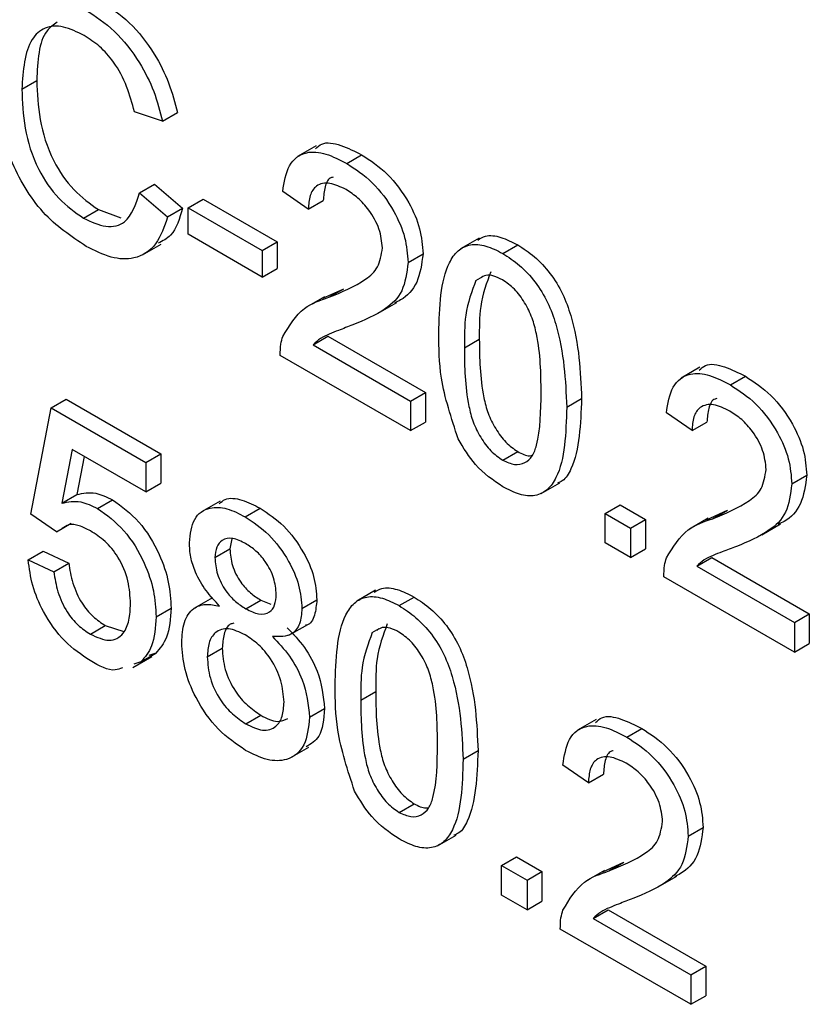
# Model space of a CAD drawing. Units: millimetres. Extents: x -137 to 664, y -32 to 370.
# Drawn here: x 308 to 310, y 123 to 126 of the extents above; entities that cross this region are included whole.
import ezdxf

# ---------------------------------------------------------------- set-up
doc = ezdxf.new("R2010")
doc.units = ezdxf.units.MM

msp = doc.modelspace()

# ---------------------------------------------------------------- linework, layer by layer
at = {"color": 7, "linetype": 'Continuous', "lineweight": 25}
for p, q in [((308.1635, 125.789276), (308.205926, 125.813768)), ((308.56238, 125.698892), (308.482604, 125.725187)), ((308.56238, 125.698892), (308.604807, 125.723384)), ((308.998075, 125.628867), (308.945042, 125.598252)), ((309.084552, 125.578946), (309.126978, 125.603439)), ((308.497109, 125.495405), (308.539535, 125.519897)), ((308.539535, 125.519897), (308.619312, 125.452383)), ((308.497109, 125.495405), (308.576885, 125.427891)), ((308.975766, 125.449127), (308.903242, 125.499369)), ((308.576885, 125.427891), (308.619312, 125.452383)), ((308.634904, 125.453282), (308.677331, 125.477775)), ((308.634904, 125.453282), (308.845223, 125.331868)), ((308.634904, 125.377909), (308.634904, 125.453282)), ((308.677331, 125.477775), (308.887649, 125.35636)), ((308.975766, 125.449127), (309.018192, 125.473619)), ((308.338463, 125.423419), (308.38089, 125.447912)), ((308.38089, 125.447912), (308.444531, 125.425038)), ((308.845223, 125.256495), (308.634904, 125.377909)), ((308.505832, 125.319395), (308.558865, 125.35001)), ((308.845223, 125.331868), (308.887649, 125.35636)), ((308.887649, 125.35636), (308.887649, 125.280987)), ((309.460041, 125.367147), (309.407008, 125.336532)), ((309.526947, 125.323557), (309.569373, 125.348049)), ((308.845223, 125.331868), (308.845223, 125.256495)), ((309.258609, 125.298146), (309.301035, 125.322638)), ((308.845223, 125.256495), (308.887649, 125.280987)), ((309.45091, 125.247326), (309.47052, 125.258647)), ((309.021579, 125.200523), (308.968546, 125.169908)), ((309.016859, 125.196374), (309.076438, 125.22369)), ((309.034012, 125.199198), (309.076438, 125.22369)), ((309.173353, 125.154029), (309.226386, 125.184644)), ((308.989137, 125.064543), (309.031564, 125.089035)), ((309.031564, 125.089035), (309.308287, 124.929286)), ((308.989137, 125.064543), (309.265861, 124.904794)), ((309.418161, 125.055554), (309.460587, 125.080046)), ((309.265861, 124.821046), (308.89599, 125.034568)), ((310.085932, 125.000861), (310.032899, 124.970246)), ((310.172408, 124.95094), (310.214835, 124.975432)), ((309.265861, 124.904794), (309.308287, 124.929286)), ((309.308287, 124.929286), (309.308287, 124.845538)), ((308.246902, 124.885855), (308.289328, 124.910347)), ((308.289328, 124.910347), (308.557666, 124.755439)), ((309.265861, 124.904794), (309.265861, 124.821046)), ((309.708256, 124.887824), (309.750682, 124.912316)), ((308.188883, 124.584357), (308.246902, 124.885855)), ((308.246902, 124.885855), (308.51524, 124.730947)), ((310.063622, 124.821121), (309.991099, 124.871363)), ((309.265861, 124.821046), (309.308287, 124.845538)), ((310.063622, 124.821121), (310.106049, 124.845613)), ((308.306167, 124.767894), (308.277385, 124.615313)), ((308.51524, 124.647199), (308.306167, 124.767894)), ((308.51524, 124.730947), (308.557666, 124.755439)), ((308.557666, 124.755439), (308.557666, 124.671691)), ((309.526947, 124.737323), (309.569373, 124.761815)), ((308.340261, 124.748212), (308.319811, 124.639805)), ((308.51524, 124.730947), (308.51524, 124.647199)), ((308.51524, 124.647199), (308.557666, 124.671691)), ((309.635903, 124.642421), (309.688936, 124.673037)), ((310.346465, 124.67014), (310.388892, 124.694632)), ((308.277385, 124.615313), (308.319811, 124.639805)), ((308.378238, 124.600667), (308.420664, 124.625159)), ((308.725829, 124.62121), (308.672796, 124.590595)), ((308.797176, 124.576563), (308.839602, 124.601055)), ((309.817042, 124.586604), (309.859468, 124.611096)), ((309.817042, 124.502856), (309.817042, 124.586604)), ((309.817042, 124.586604), (309.889565, 124.544737)), ((309.859468, 124.611096), (309.931992, 124.569229)), ((310.104716, 124.568368), (310.164295, 124.595684)), ((310.121868, 124.571191), (310.164295, 124.595684)), ((308.261407, 124.534116), (308.188883, 124.584357)), ((308.261407, 124.534116), (308.303833, 124.558608)), ((309.889565, 124.544737), (309.931992, 124.569229)), ((309.931992, 124.569229), (309.931992, 124.485481)), ((310.109436, 124.572517), (310.056403, 124.541902)), ((309.889565, 124.544737), (309.889565, 124.460989)), ((310.26121, 124.526023), (310.314243, 124.556638)), ((308.758537, 124.514559), (308.75348, 124.485632)), ((309.889565, 124.460989), (309.817042, 124.502856)), ((308.181631, 124.454548), (308.224057, 124.47904)), ((308.224057, 124.47904), (308.296581, 124.445548)), ((308.711054, 124.46114), (308.75348, 124.485632)), ((309.889565, 124.460989), (309.931992, 124.485481)), ((308.181631, 124.454548), (308.254154, 124.421055)), ((310.076994, 124.436537), (310.11942, 124.461029)), ((310.11942, 124.461029), (310.396144, 124.30128)), ((308.254154, 124.421055), (308.296581, 124.445548)), ((310.076994, 124.436537), (310.353718, 124.276787)), ((310.353718, 124.19304), (309.983846, 124.406562)), ((309.16632, 124.368427), (309.113287, 124.337812)), ((308.704376, 124.347383), (308.651343, 124.316768)), ((308.798763, 124.316029), (308.841189, 124.340521)), ((308.841189, 124.340521), (308.869674, 124.329026)), ((308.957635, 124.317091), (309.000061, 124.341583)), ((309.233225, 124.324837), (309.275652, 124.34933)), ((308.544249, 124.293367), (308.586676, 124.317859)), ((310.353718, 124.276787), (310.396144, 124.30128)), ((310.396144, 124.30128), (310.396144, 124.217532)), ((308.357841, 124.243952), (308.400267, 124.268444)), ((308.400267, 124.268444), (308.452851, 124.251461)), ((308.920991, 124.240688), (308.974024, 124.271303)), ((309.157189, 124.248607), (309.176799, 124.259927)), ((310.353718, 124.276787), (310.353718, 124.19304)), ((308.689297, 124.179536), (308.731723, 124.204028)), ((310.353718, 124.19304), (310.396144, 124.217532)), ((308.478743, 124.149562), (308.531776, 124.180177)), ((308.500962, 124.165255), (308.543388, 124.189747)), ((308.543388, 124.189747), (308.523416, 124.183446)), ((308.500962, 124.165255), (308.48099, 124.158953)), ((309.12444, 124.056834), (309.166866, 124.081326)), ((308.979392, 124.008273), (309.021818, 124.032765)), ((308.798649, 123.989478), (308.841076, 124.013971)), ((309.79221, 124.002141), (309.739177, 123.971526)), ((309.878687, 123.95222), (309.921113, 123.976713)), ((308.9245, 123.892957), (308.977533, 123.923572)), ((309.414535, 123.889104), (309.456961, 123.913596)), ((309.769901, 123.822401), (309.697377, 123.872643)), ((309.769901, 123.822401), (309.812328, 123.846893)), ((309.233225, 123.738603), (309.275652, 123.763095)), ((310.052744, 123.67142), (310.09517, 123.695912)), ((309.342182, 123.643702), (309.395215, 123.674317)), ((309.52332, 123.587884), (309.565747, 123.612376)), ((309.565747, 123.612376), (309.638271, 123.570509)), ((309.52332, 123.587884), (309.595844, 123.546017)), ((309.52332, 123.504136), (309.52332, 123.587884)), ((309.810995, 123.569648), (309.870573, 123.596964)), ((309.828147, 123.572472), (309.870573, 123.596964)), ((309.595844, 123.546017), (309.638271, 123.570509)), ((309.638271, 123.570509), (309.638271, 123.486761)), ((309.815715, 123.573797), (309.762682, 123.543182)), ((309.967489, 123.527303), (310.020522, 123.557918)), ((309.595844, 123.546017), (309.595844, 123.462269)), ((309.595844, 123.462269), (309.52332, 123.504136)), ((309.595844, 123.462269), (309.638271, 123.486761)), ((309.783273, 123.437817), (309.825699, 123.462309)), ((309.825699, 123.462309), (310.102423, 123.30256)), ((309.783273, 123.437817), (310.059996, 123.278068)), ((310.059996, 123.19432), (309.690125, 123.407842)), ((310.059996, 123.278068), (310.102423, 123.30256)), ((310.102423, 123.30256), (310.102423, 123.218812)), ((310.059996, 123.278068), (310.059996, 123.19432)), ((310.059996, 123.19432), (310.102423, 123.218812))]:
    msp.add_line(p, q, dxfattribs=at)
for points, knots in [([(308.083723, 125.834937), (308.086772, 125.880301), (308.092853, 125.970801), (308.155882, 126.049914), (308.248438, 126.059738), (308.312367, 126.029672), (308.344356, 126.014627)], [0, 0, 0, 0, 0.28049248, 0.55956971, 0.77961533, 1, 1, 1, 1]), ([(308.386782, 126.039119), (308.414499, 126.020766), (308.469863, 125.984107), (308.537778, 125.897572), (308.583199, 125.806986), (308.5976, 125.751266), (308.604807, 125.723384)], [0, 0, 0, 0, 0.28008064, 0.55944867, 0.77954883, 1, 1, 1, 1]), ([(308.344356, 126.014627), (308.372073, 125.996274), (308.427436, 125.959615), (308.495352, 125.873079), (308.540773, 125.782494), (308.555174, 125.726774), (308.56238, 125.698892)], [0, 0, 0, 0, 0.28008064, 0.55944867, 0.77954883, 1, 1, 1, 1]), ([(308.340503, 125.941478), (308.320508, 125.951438), (308.280576, 125.971329), (308.227185, 125.967072), (308.172283, 125.918461), (308.167121, 125.842541), (308.1635, 125.789276)], [0, 0, 0, 0, 0.18722344, 0.37390579, 0.56073633, 1, 1, 1, 1]), ([(308.263949, 125.979563), (308.253525, 125.972147), (308.211583, 125.94231), (308.208353, 125.868919), (308.205926, 125.813768)], [0, 0, 0, 0, 0.24854823, 1, 1, 1, 1]), ([(308.482604, 125.725187), (308.476363, 125.749118), (308.46391, 125.796863), (308.428824, 125.863594), (308.384461, 125.913077), (308.355165, 125.932005), (308.340503, 125.941478)], [0, 0, 0, 0, 0.2805533, 0.55973893, 0.77965382, 1, 1, 1, 1]), ([(308.345942, 125.343729), (308.30355, 125.371793), (308.219042, 125.427739), (308.129701, 125.578563), (308.090685, 125.717452), (308.086045, 125.79576), (308.083723, 125.834937)], [0, 0, 0, 0, 0.279955064, 0.558087594, 0.778911574, 1, 1, 1, 1]), ([(308.1635, 125.789276), (308.165081, 125.753282), (308.168234, 125.681521), (308.201198, 125.568628), (308.266824, 125.474393), (308.314568, 125.440422), (308.338463, 125.423419)], [0, 0, 0, 0, 0.28124501, 0.56071564, 0.78013802, 1, 1, 1, 1]), ([(308.205926, 125.813768), (308.207507, 125.777774), (308.21066, 125.706013), (308.243624, 125.593121), (308.309251, 125.498886), (308.356994, 125.464914), (308.38089, 125.447912)], [0, 0, 0, 0, 0.28124501, 0.56071564, 0.78013802, 1, 1, 1, 1]), ([(308.996189, 125.620416), (309.001705, 125.625593), (309.019304, 125.642107), (309.068328, 125.63271), (309.107409, 125.613205), (309.126978, 125.603439)], [0, 0, 0, 0, 0.18565348, 0.59224665, 1, 1, 1, 1]), ([(308.903242, 125.499369), (308.907426, 125.525943), (308.915771, 125.578942), (308.964372, 125.614954), (309.025085, 125.609517), (309.064711, 125.589146), (309.084552, 125.578946)], [0, 0, 0, 0, 0.28023524, 0.55889297, 0.77913227, 1, 1, 1, 1]), ([(309.126978, 125.603439), (309.15166, 125.587214), (309.200907, 125.55484), (309.259841, 125.475577), (309.295796, 125.392688), (309.299288, 125.345993), (309.301035, 125.322638)], [0, 0, 0, 0, 0.280482266, 0.559643647, 0.779748642, 1, 1, 1, 1]), ([(309.084552, 125.578946), (309.109233, 125.562721), (309.158481, 125.530348), (309.217415, 125.451084), (309.25337, 125.368196), (309.256862, 125.321501), (309.258609, 125.298146)], [0, 0, 0, 0, 0.280482266, 0.559643647, 0.779748642, 1, 1, 1, 1]), ([(309.045998, 125.539818), (309.044386, 125.539557), (309.032495, 125.537638), (309.021504, 125.513228), (309.019298, 125.486837), (309.018192, 125.473619)], [0, 0, 0, 0, 0.07258812, 0.5355155, 1, 1, 1, 1]), ([(309.082965, 125.504489), (309.067318, 125.512177), (309.036097, 125.527515), (308.998534, 125.519848), (308.978445, 125.49006), (308.97666, 125.462787), (308.975766, 125.449127)], [0, 0, 0, 0, 0.28041014, 0.55948904, 0.77937472, 1, 1, 1, 1]), ([(308.338463, 125.423419), (308.360207, 125.4133), (308.403654, 125.393079), (308.469801, 125.410311), (308.486758, 125.463149), (308.497109, 125.495405)], [0, 0, 0, 0, 0.280711231, 0.560904581, 1, 1, 1, 1]), ([(309.186085, 125.339228), (309.184173, 125.357035), (309.180347, 125.392677), (309.150971, 125.444559), (309.117034, 125.482479), (309.094331, 125.497147), (309.082965, 125.504489)], [0, 0, 0, 0, 0.27907993, 0.55861185, 0.77904313, 1, 1, 1, 1]), ([(308.619312, 125.452383), (308.61088, 125.422816), (308.597687, 125.376554), (308.562749, 125.35898), (308.550141, 125.352637)], [0, 0, 0, 0, 0.63912723, 1, 1, 1, 1]), ([(308.576885, 125.427891), (308.567512, 125.39986), (308.548799, 125.343893), (308.489072, 125.305411), (308.417409, 125.307878), (308.369778, 125.331772), (308.345942, 125.343729)], [0, 0, 0, 0, 0.280256253, 0.559546197, 0.779589433, 1, 1, 1, 1]), ([(309.456051, 125.361692), (309.462992, 125.365991), (309.481071, 125.377189), (309.521586, 125.372045), (309.553433, 125.356053), (309.569373, 125.348049)], [0, 0, 0, 0, 0.23736566, 0.61830462, 1, 1, 1, 1]), ([(309.345637, 125.097159), (309.347794, 125.171285), (309.350492, 125.264029), (309.3985, 125.333426), (309.433862, 125.351602), (309.4789, 125.348012), (309.510921, 125.331714), (309.526947, 125.323557)], [0, 0, 0, 0, 0.4991489, 0.62452241, 0.74959693, 0.87467429, 1, 1, 1, 1]), ([(309.569373, 125.348049), (309.585394, 125.337609), (309.617422, 125.316737), (309.662382, 125.268587), (309.698569, 125.209822), (309.743231, 125.084752), (309.747373, 124.988907), (309.750682, 124.912316)], [0, 0, 0, 0, 0.12537335, 0.25064374, 0.37569752, 0.50111317, 1, 1, 1, 1]), ([(309.034012, 125.199198), (309.070169, 125.214036), (309.120502, 125.234692), (309.176098, 125.280287), (309.182763, 125.319625), (309.186085, 125.339228)], [0, 0, 0, 0, 0.56131265, 0.78138587, 1, 1, 1, 1]), ([(309.301035, 125.322638), (309.297088, 125.293903), (309.289175, 125.236295), (309.251651, 125.198016), (309.225901, 125.186012), (309.220126, 125.18332)], [0, 0, 0, 0, 0.43565986, 0.87343084, 1, 1, 1, 1]), ([(309.526947, 125.323557), (309.542967, 125.313117), (309.574996, 125.292245), (309.619955, 125.244095), (309.656142, 125.185329), (309.700805, 125.06026), (309.704946, 124.964415), (309.708256, 124.887824)], [0, 0, 0, 0, 0.12537335, 0.25064374, 0.37569752, 0.50111317, 1, 1, 1, 1]), ([(309.258609, 125.298146), (309.254781, 125.26916), (309.247108, 125.211049), (309.186309, 125.155733), (309.133788, 125.134031), (309.101663, 125.120756)], [0, 0, 0, 0, 0.27874148, 0.55883368, 1, 1, 1, 1]), ([(309.493336, 125.271819), (309.481545, 125.240526), (309.460414, 125.184451), (309.460534, 125.112045), (309.460587, 125.080046)], [0, 0, 0, 0, 0.55805879, 1, 1, 1, 1]), ([(309.526153, 125.248642), (309.517972, 125.252704), (309.501615, 125.260824), (309.478912, 125.263598), (309.468273, 125.256671), (309.463292, 125.253428)], [0, 0, 0, 0, 0.34735854, 0.69444708, 1, 1, 1, 1]), ([(309.45091, 125.247326), (309.439118, 125.216033), (309.417988, 125.159959), (309.418108, 125.087553), (309.418161, 125.055554)], [0, 0, 0, 0, 0.55805879, 1, 1, 1, 1]), ([(309.635732, 124.929953), (309.63522, 124.983806), (309.63458, 125.051132), (309.611816, 125.140429), (309.590196, 125.184545), (309.560881, 125.224814), (309.537729, 125.240699), (309.526153, 125.248642)], [0, 0, 0, 0, 0.500351901, 0.625529182, 0.750516242, 0.875255257, 1, 1, 1, 1]), ([(308.903582, 125.088285), (308.921724, 125.118397), (308.954216, 125.172327), (309.009566, 125.190966), (309.034012, 125.199198)], [0, 0, 0, 0, 0.55835928, 1, 1, 1, 1]), ([(309.101663, 125.120756), (309.088171, 125.115685), (309.06595, 125.107332), (309.035276, 125.095233), (309.009752, 125.083896), (308.996008, 125.070993), (308.989137, 125.064543)], [0, 0, 0, 0, 0.3400378, 0.56006281, 0.78008951, 1, 1, 1, 1]), ([(309.400597, 124.797832), (309.381308, 124.856441), (309.346738, 124.96148), (309.345975, 125.055569), (309.345637, 125.097159)], [0, 0, 0, 0, 0.557973336, 1, 1, 1, 1]), ([(308.89599, 125.034568), (308.896193, 125.045522), (308.896556, 125.065085), (308.901435, 125.081196), (308.903582, 125.088285)], [0, 0, 0, 0, 0.55995634, 1, 1, 1, 1]), ([(309.460587, 125.080046), (309.461173, 125.026386), (309.461905, 124.959298), (309.483887, 124.870222), (309.505925, 124.826395), (309.534729, 124.785905), (309.557827, 124.769843), (309.569373, 124.761815)], [0, 0, 0, 0, 0.50036289, 0.62556765, 0.75053834, 0.87530362, 1, 1, 1, 1]), ([(309.418161, 125.055554), (309.418747, 125.001893), (309.419479, 124.934805), (309.441461, 124.84573), (309.463498, 124.801903), (309.492302, 124.761413), (309.515401, 124.745351), (309.526947, 124.737323)], [0, 0, 0, 0, 0.50036289, 0.62556765, 0.75053834, 0.87530362, 1, 1, 1, 1]), ([(310.084045, 124.992409), (310.089562, 124.997586), (310.107161, 125.014101), (310.156184, 125.004704), (310.195266, 124.985199), (310.214835, 124.975432)], [0, 0, 0, 0, 0.18565348, 0.59224665, 1, 1, 1, 1]), ([(309.991099, 124.871363), (309.995283, 124.897937), (310.003628, 124.950935), (310.052229, 124.986948), (310.112942, 124.981511), (310.152567, 124.96114), (310.172408, 124.95094)], [0, 0, 0, 0, 0.28023524, 0.55889297, 0.77913227, 1, 1, 1, 1]), ([(310.172408, 124.95094), (310.19709, 124.934715), (310.246338, 124.902342), (310.305271, 124.823078), (310.341226, 124.740189), (310.344719, 124.693495), (310.346465, 124.67014)], [0, 0, 0, 0, 0.280482266, 0.559643647, 0.779748642, 1, 1, 1, 1]), ([(310.214835, 124.975432), (310.239516, 124.959207), (310.288764, 124.926834), (310.347698, 124.84757), (310.383653, 124.764682), (310.387145, 124.717987), (310.388892, 124.694632)], [0, 0, 0, 0, 0.280482266, 0.559643647, 0.779748642, 1, 1, 1, 1]), ([(309.526947, 124.737323), (309.538466, 124.732103), (309.561516, 124.721658), (309.590458, 124.728544), (309.612298, 124.747228), (309.63448, 124.810645), (309.635175, 124.876932), (309.635732, 124.929953)], [0, 0, 0, 0, 0.12465631, 0.24942033, 0.37438739, 0.4995905, 1, 1, 1, 1]), ([(309.750682, 124.912316), (309.747673, 124.839721), (309.743909, 124.748896), (309.703845, 124.681352), (309.687014, 124.674321), (309.682324, 124.672362)], [0, 0, 0, 0, 0.74175557, 0.92803394, 1, 1, 1, 1]), ([(310.170822, 124.876483), (310.155174, 124.88417), (310.123954, 124.899509), (310.08639, 124.891842), (310.066302, 124.862054), (310.064517, 124.83478), (310.063622, 124.821121)], [0, 0, 0, 0, 0.28041014, 0.55948904, 0.77937472, 1, 1, 1, 1]), ([(310.133854, 124.911811), (310.132243, 124.911551), (310.120352, 124.909632), (310.109361, 124.885222), (310.107154, 124.858831), (310.106049, 124.845613)], [0, 0, 0, 0, 0.07258812, 0.5355155, 1, 1, 1, 1]), ([(309.708256, 124.887824), (309.70603, 124.813827), (309.703246, 124.721247), (309.655377, 124.651805), (309.620038, 124.633621), (309.574959, 124.637426), (309.542961, 124.65377), (309.526947, 124.66195)], [0, 0, 0, 0, 0.499114697, 0.624458244, 0.749553783, 0.874658202, 1, 1, 1, 1]), ([(310.273941, 124.711222), (310.27203, 124.729028), (310.268204, 124.764671), (310.238828, 124.816553), (310.204891, 124.854473), (310.182187, 124.86914), (310.170822, 124.876483)], [0, 0, 0, 0, 0.27907993, 0.55861185, 0.77904313, 1, 1, 1, 1]), ([(309.526947, 124.66195), (309.499732, 124.680359), (309.451111, 124.713251), (309.416038, 124.771976), (309.400597, 124.797832)], [0, 0, 0, 0, 0.55971572, 1, 1, 1, 1]), ([(309.569373, 124.761815), (309.581219, 124.755652), (309.5965, 124.747703), (309.608587, 124.750707), (309.611304, 124.751382)], [0, 0, 0, 0, 0.77520509, 1, 1, 1, 1]), ([(310.121868, 124.571191), (310.158025, 124.58603), (310.208359, 124.606685), (310.263954, 124.652281), (310.27062, 124.691618), (310.273941, 124.711222)], [0, 0, 0, 0, 0.561312655, 0.781385873, 1, 1, 1, 1]), ([(310.346465, 124.67014), (310.342638, 124.641154), (310.334964, 124.583042), (310.274166, 124.527727), (310.221644, 124.506024), (310.189519, 124.49275)], [0, 0, 0, 0, 0.27874148, 0.55883368, 1, 1, 1, 1]), ([(310.388892, 124.694632), (310.384945, 124.665897), (310.377032, 124.608288), (310.339508, 124.57001), (310.313758, 124.558006), (310.307982, 124.555313)], [0, 0, 0, 0, 0.43565986, 0.87343084, 1, 1, 1, 1]), ([(308.319811, 124.639805), (308.336975, 124.643496), (308.367629, 124.650087), (308.404457, 124.632777), (308.420664, 124.625159)], [0, 0, 0, 0, 0.55993879, 1, 1, 1, 1]), ([(308.277385, 124.615313), (308.294549, 124.619004), (308.325202, 124.625595), (308.362031, 124.608285), (308.378238, 124.600667)], [0, 0, 0, 0, 0.55993879, 1, 1, 1, 1]), ([(308.420664, 124.625159), (308.44656, 124.606325), (308.498393, 124.568626), (308.553171, 124.477272), (308.582729, 124.390574), (308.585359, 124.342115), (308.586676, 124.317859)], [0, 0, 0, 0, 0.279170445, 0.558797498, 0.779169075, 1, 1, 1, 1]), ([(308.723277, 124.613758), (308.728496, 124.61846), (308.744561, 124.632935), (308.787517, 124.626901), (308.822227, 124.609677), (308.839602, 124.601055)], [0, 0, 0, 0, 0.19371267, 0.59637421, 1, 1, 1, 1]), ([(308.378238, 124.600667), (308.404133, 124.581833), (308.455967, 124.544134), (308.510745, 124.45278), (308.540302, 124.366082), (308.542933, 124.317622), (308.544249, 124.293367)], [0, 0, 0, 0, 0.279170445, 0.558797498, 0.779169075, 1, 1, 1, 1]), ([(308.63853, 124.5034), (308.641361, 124.527659), (308.647023, 124.576188), (308.691653, 124.605588), (308.744386, 124.603484), (308.779565, 124.585544), (308.797176, 124.576563)], [0, 0, 0, 0, 0.27927129, 0.55867558, 0.7790739, 1, 1, 1, 1]), ([(308.839602, 124.601055), (308.862316, 124.585931), (308.907662, 124.555735), (308.96136, 124.482355), (308.994897, 124.406244), (308.99834, 124.363139), (309.000061, 124.341583)], [0, 0, 0, 0, 0.28034832, 0.55969249, 0.77982092, 1, 1, 1, 1]), ([(308.797176, 124.576563), (308.81989, 124.561438), (308.865235, 124.531243), (308.918934, 124.457862), (308.952471, 124.381752), (308.955913, 124.338646), (308.957635, 124.317091)], [0, 0, 0, 0, 0.28034832, 0.55969249, 0.77982092, 1, 1, 1, 1]), ([(309.991439, 124.460279), (310.009581, 124.490391), (310.042072, 124.544321), (310.097423, 124.56296), (310.121868, 124.571191)], [0, 0, 0, 0, 0.55835928, 1, 1, 1, 1]), ([(308.358181, 124.536873), (308.347546, 124.54233), (308.326302, 124.553231), (308.2969, 124.557534), (308.283945, 124.54786), (308.27806, 124.543465)], [0, 0, 0, 0, 0.35359807, 0.70632874, 1, 1, 1, 1]), ([(308.471726, 124.330262), (308.470581, 124.351432), (308.468299, 124.393642), (308.441482, 124.4603), (308.400011, 124.509866), (308.372145, 124.527857), (308.358181, 124.536873)], [0, 0, 0, 0, 0.28065279, 0.559595, 0.77929029, 1, 1, 1, 1]), ([(308.724199, 124.323743), (308.711019, 124.337706), (308.684706, 124.365583), (308.655899, 124.415368), (308.640658, 124.463385), (308.63924, 124.490056), (308.63853, 124.5034)], [0, 0, 0, 0, 0.28030972, 0.55963743, 0.7796907, 1, 1, 1, 1]), ([(308.798083, 124.500667), (308.785766, 124.506879), (308.761194, 124.519273), (308.731775, 124.513611), (308.713994, 124.492823), (308.712034, 124.4717), (308.711054, 124.46114)], [0, 0, 0, 0, 0.28036521, 0.55936655, 0.77970123, 1, 1, 1, 1]), ([(308.75348, 124.485632), (308.754753, 124.470193), (308.757294, 124.43937), (308.780999, 124.392557), (308.811282, 124.359469), (308.83121, 124.346844), (308.841189, 124.340521)], [0, 0, 0, 0, 0.27993561, 0.55884468, 0.77907498, 1, 1, 1, 1]), ([(308.885111, 124.356733), (308.883657, 124.372045), (308.88075, 124.402655), (308.857121, 124.448517), (308.827574, 124.48168), (308.807921, 124.494333), (308.798083, 124.500667)], [0, 0, 0, 0, 0.27969271, 0.55914516, 0.77931671, 1, 1, 1, 1]), ([(310.189519, 124.49275), (310.176028, 124.487678), (310.153806, 124.479325), (310.123133, 124.467227), (310.097609, 124.455889), (310.083864, 124.442986), (310.076994, 124.436537)], [0, 0, 0, 0, 0.3400378, 0.56006281, 0.78008951, 1, 1, 1, 1]), ([(308.357387, 124.16884), (308.332641, 124.185477), (308.283228, 124.218698), (308.225223, 124.300097), (308.190897, 124.382775), (308.184721, 124.430609), (308.181631, 124.454548)], [0, 0, 0, 0, 0.28006995, 0.55924889, 0.77943233, 1, 1, 1, 1]), ([(308.711054, 124.46114), (308.712327, 124.445701), (308.714868, 124.414878), (308.738572, 124.368065), (308.768856, 124.334976), (308.788783, 124.322352), (308.798763, 124.316029)], [0, 0, 0, 0, 0.27993561, 0.55884468, 0.77907498, 1, 1, 1, 1]), ([(309.983846, 124.406562), (309.98405, 124.417516), (309.984413, 124.437079), (309.989292, 124.453189), (309.991439, 124.460279)], [0, 0, 0, 0, 0.55995634, 1, 1, 1, 1]), ([(308.254154, 124.421055), (308.257164, 124.402279), (308.263168, 124.364828), (308.287524, 124.309462), (308.322373, 124.267233), (308.346006, 124.25172), (308.357841, 124.243952)], [0, 0, 0, 0, 0.28071379, 0.55992625, 0.77962208, 1, 1, 1, 1]), ([(308.296581, 124.445548), (308.299591, 124.426772), (308.305594, 124.38932), (308.329951, 124.333955), (308.364799, 124.291725), (308.388432, 124.276212), (308.400267, 124.268444)], [0, 0, 0, 0, 0.28071379, 0.55992625, 0.77962208, 1, 1, 1, 1]), ([(309.16233, 124.362972), (309.169271, 124.367271), (309.18735, 124.378469), (309.227864, 124.373325), (309.259712, 124.357333), (309.275652, 124.34933)], [0, 0, 0, 0, 0.23736566, 0.61830462, 1, 1, 1, 1]), ([(308.798763, 124.316029), (308.811121, 124.309763), (308.835764, 124.297269), (308.865309, 124.303051), (308.882548, 124.324705), (308.884257, 124.346056), (308.885111, 124.356733)], [0, 0, 0, 0, 0.280478009, 0.559259215, 0.779576321, 1, 1, 1, 1]), ([(309.000061, 124.341583), (308.998583, 124.326705), (308.995627, 124.29697), (308.982256, 124.271098), (308.969296, 124.269568), (308.968226, 124.269442)], [0, 0, 0, 0, 0.4788146, 0.95695972, 1, 1, 1, 1]), ([(309.051916, 124.09844), (309.054072, 124.172565), (309.05677, 124.26531), (309.104779, 124.334706), (309.140141, 124.352883), (309.185179, 124.349292), (309.217199, 124.332994), (309.233225, 124.324837)], [0, 0, 0, 0, 0.4991489, 0.62452241, 0.74959693, 0.87467429, 1, 1, 1, 1]), ([(309.275652, 124.34933), (309.291673, 124.338889), (309.323701, 124.318018), (309.368661, 124.269867), (309.404848, 124.211102), (309.44951, 124.086032), (309.453651, 123.990187), (309.456961, 123.913596)], [0, 0, 0, 0, 0.12537335, 0.25064374, 0.37569752, 0.50111317, 1, 1, 1, 1]), ([(308.357841, 124.243952), (308.3764, 124.235468), (308.413465, 124.218526), (308.451767, 124.240778), (308.469393, 124.281595), (308.470948, 124.314028), (308.471726, 124.330262)], [0, 0, 0, 0, 0.27953879, 0.55825158, 0.77888444, 1, 1, 1, 1]), ([(308.586676, 124.317859), (308.584692, 124.287982), (308.581147, 124.234603), (308.554931, 124.203459), (308.543388, 124.189747)], [0, 0, 0, 0, 0.55972604, 1, 1, 1, 1]), ([(308.616773, 124.219833), (308.618069, 124.240155), (308.620656, 124.280734), (308.646602, 124.318099), (308.683362, 124.331652), (308.710579, 124.326381), (308.724199, 124.323743)], [0, 0, 0, 0, 0.28018675, 0.55946923, 0.77954813, 1, 1, 1, 1]), ([(308.957635, 124.317091), (308.956411, 124.301705), (308.953964, 124.270953), (308.926614, 124.235855), (308.893807, 124.236809), (308.873779, 124.237392)], [0, 0, 0, 0, 0.28061247, 0.56083258, 1, 1, 1, 1]), ([(309.233225, 124.324837), (309.249246, 124.314397), (309.281275, 124.293525), (309.326234, 124.245375), (309.362421, 124.18661), (309.407083, 124.06154), (309.411225, 123.965695), (309.414535, 123.889104)], [0, 0, 0, 0, 0.12537335, 0.25064374, 0.37569752, 0.50111317, 1, 1, 1, 1]), ([(308.544249, 124.293367), (308.542265, 124.26349), (308.53872, 124.210111), (308.512504, 124.178967), (308.500962, 124.165255)], [0, 0, 0, 0, 0.55972604, 1, 1, 1, 1]), ([(308.796496, 124.241965), (308.780383, 124.249734), (308.748228, 124.265238), (308.711932, 124.252486), (308.692052, 124.221536), (308.690216, 124.193544), (308.689297, 124.179536)], [0, 0, 0, 0, 0.28011093, 0.55897584, 0.77930651, 1, 1, 1, 1]), ([(308.76442, 124.274938), (308.761004, 124.274158), (308.747286, 124.271026), (308.734961, 124.245023), (308.732803, 124.217701), (308.731723, 124.204028)], [0, 0, 0, 0, 0.14212484, 0.57070954, 1, 1, 1, 1]), ([(308.916206, 124.261884), (308.932968, 124.244245), (308.966453, 124.20901), (309.012086, 124.125536), (309.018132, 124.067903), (309.021818, 124.032765)], [0, 0, 0, 0, 0.281226092, 0.561787464, 1, 1, 1, 1]), ([(309.199615, 124.273099), (309.187823, 124.241806), (309.166693, 124.185731), (309.166813, 124.113326), (309.166866, 124.081326)], [0, 0, 0, 0, 0.55805879, 1, 1, 1, 1]), ([(309.232432, 124.249922), (309.22425, 124.253984), (309.207894, 124.262104), (309.185191, 124.264878), (309.174552, 124.257951), (309.16957, 124.254708)], [0, 0, 0, 0, 0.34735854, 0.69444708, 1, 1, 1, 1]), ([(308.906868, 124.051318), (308.905307, 124.071213), (308.902189, 124.11096), (308.873106, 124.171422), (308.835188, 124.216671), (308.809406, 124.233526), (308.796496, 124.241965)], [0, 0, 0, 0, 0.2799701, 0.55931561, 0.77934918, 1, 1, 1, 1]), ([(308.873779, 124.237392), (308.890542, 124.219753), (308.924027, 124.184518), (308.96966, 124.101044), (308.975706, 124.04341), (308.979392, 124.008273)], [0, 0, 0, 0, 0.281226092, 0.561787464, 1, 1, 1, 1]), ([(309.157189, 124.248607), (309.145397, 124.217314), (309.124267, 124.161239), (309.124387, 124.088833), (309.12444, 124.056834)], [0, 0, 0, 0, 0.55805879, 1, 1, 1, 1]), ([(309.342011, 123.931233), (309.341499, 123.985086), (309.340859, 124.052412), (309.318095, 124.141709), (309.296475, 124.185825), (309.267159, 124.226094), (309.244008, 124.241979), (309.232432, 124.249922)], [0, 0, 0, 0, 0.5003519, 0.62552918, 0.75051624, 0.87525526, 1, 1, 1, 1]), ([(308.798083, 123.914432), (308.771597, 123.932336), (308.718715, 123.968083), (308.657602, 124.056063), (308.621913, 124.144993), (308.618487, 124.194875), (308.616773, 124.219833)], [0, 0, 0, 0, 0.2801306, 0.55933522, 0.77952259, 1, 1, 1, 1]), ([(308.731723, 124.204028), (308.733187, 124.184269), (308.736101, 124.144934), (308.764156, 124.084009), (308.802735, 124.040334), (308.828292, 124.022761), (308.841076, 124.013971)], [0, 0, 0, 0, 0.28055246, 0.55851626, 0.77916962, 1, 1, 1, 1]), ([(308.448529, 124.148711), (308.442091, 124.145946), (308.417183, 124.135247), (308.382848, 124.154536), (308.357387, 124.16884)], [0, 0, 0, 0, 0.25846363, 1, 1, 1, 1]), ([(308.689297, 124.179536), (308.690761, 124.159777), (308.693675, 124.120442), (308.721729, 124.059517), (308.760308, 124.015842), (308.785865, 123.998269), (308.798649, 123.989478)], [0, 0, 0, 0, 0.28055246, 0.55851626, 0.77916962, 1, 1, 1, 1]), ([(309.106875, 123.799112), (309.087586, 123.857721), (309.053017, 123.96276), (309.052253, 124.05685), (309.051916, 124.09844)], [0, 0, 0, 0, 0.55797334, 1, 1, 1, 1]), ([(309.12444, 124.056834), (309.125025, 124.003174), (309.125757, 123.936086), (309.147739, 123.84701), (309.169777, 123.803183), (309.198581, 123.762693), (309.221679, 123.746631), (309.233225, 123.738603)], [0, 0, 0, 0, 0.500362886, 0.625567653, 0.750538342, 0.875303617, 1, 1, 1, 1]), ([(309.166866, 124.081326), (309.167452, 124.027666), (309.168184, 123.960578), (309.190166, 123.871502), (309.212204, 123.827675), (309.241008, 123.787185), (309.264106, 123.771124), (309.275652, 123.763095)], [0, 0, 0, 0, 0.500362886, 0.625567653, 0.750538342, 0.875303617, 1, 1, 1, 1]), ([(308.798649, 123.989478), (308.814852, 123.981596), (308.847181, 123.965868), (308.884208, 123.977725), (308.904104, 124.009077), (308.905946, 124.037228), (308.906868, 124.051318)], [0, 0, 0, 0, 0.28019249, 0.5590734, 0.77930524, 1, 1, 1, 1]), ([(309.021818, 124.032765), (309.019489, 124.003089), (309.015466, 123.951831), (308.98313, 123.932699), (308.969515, 123.924644)], [0, 0, 0, 0, 0.578952283, 1, 1, 1, 1]), ([(308.979392, 124.008273), (308.976364, 123.979701), (308.970308, 123.922562), (308.920647, 123.884477), (308.859932, 123.883271), (308.818715, 123.904037), (308.798083, 123.914432)], [0, 0, 0, 0, 0.27953221, 0.55902502, 0.77926093, 1, 1, 1, 1]), ([(308.841076, 124.013971), (308.857634, 124.005409), (308.88691, 123.990271), (308.908327, 124.000531), (308.917631, 124.004989)], [0, 0, 0, 0, 0.56556273, 1, 1, 1, 1]), ([(309.790324, 123.99369), (309.795841, 123.998867), (309.81344, 124.015381), (309.862463, 124.005984), (309.901545, 123.986479), (309.921113, 123.976713)], [0, 0, 0, 0, 0.18565348, 0.59224665, 1, 1, 1, 1]), ([(309.697377, 123.872643), (309.701562, 123.899217), (309.709907, 123.952216), (309.758508, 123.988228), (309.81922, 123.982791), (309.858846, 123.96242), (309.878687, 123.95222)], [0, 0, 0, 0, 0.28023524, 0.55889297, 0.77913227, 1, 1, 1, 1]), ([(309.921113, 123.976713), (309.945795, 123.960488), (309.995043, 123.928114), (310.053976, 123.848851), (310.089932, 123.765962), (310.093424, 123.719267), (310.09517, 123.695912)], [0, 0, 0, 0, 0.28048227, 0.55964365, 0.77974864, 1, 1, 1, 1]), ([(309.878687, 123.95222), (309.903369, 123.935995), (309.952616, 123.903622), (310.01155, 123.824358), (310.047505, 123.74147), (310.050997, 123.694775), (310.052744, 123.67142)], [0, 0, 0, 0, 0.28048227, 0.55964365, 0.77974864, 1, 1, 1, 1]), ([(309.233225, 123.738603), (309.244745, 123.733383), (309.267795, 123.722938), (309.296737, 123.729824), (309.318577, 123.748508), (309.340758, 123.811925), (309.341454, 123.878212), (309.342011, 123.931233)], [0, 0, 0, 0, 0.12465631, 0.24942033, 0.37438739, 0.4995905, 1, 1, 1, 1]), ([(309.414535, 123.889104), (309.412309, 123.815107), (309.409524, 123.722527), (309.361656, 123.653085), (309.326317, 123.634901), (309.281237, 123.638706), (309.249239, 123.65505), (309.233225, 123.66323)], [0, 0, 0, 0, 0.4991147, 0.62445824, 0.74955378, 0.8746582, 1, 1, 1, 1]), ([(309.456961, 123.913596), (309.453952, 123.841002), (309.450187, 123.750176), (309.410123, 123.682632), (309.393293, 123.675602), (309.388603, 123.673642)], [0, 0, 0, 0, 0.741755567, 0.928033941, 1, 1, 1, 1]), ([(309.8771, 123.877763), (309.861453, 123.885451), (309.830232, 123.900789), (309.792669, 123.893122), (309.77258, 123.863334), (309.770795, 123.836061), (309.769901, 123.822401)], [0, 0, 0, 0, 0.28041014, 0.55948904, 0.77937472, 1, 1, 1, 1]), ([(309.840133, 123.913092), (309.838521, 123.912831), (309.826631, 123.910912), (309.81564, 123.886502), (309.813433, 123.860111), (309.812328, 123.846893)], [0, 0, 0, 0, 0.07258812, 0.5355155, 1, 1, 1, 1]), ([(309.98022, 123.712502), (309.978309, 123.730309), (309.974483, 123.765951), (309.945106, 123.817833), (309.91117, 123.855753), (309.888466, 123.870421), (309.8771, 123.877763)], [0, 0, 0, 0, 0.27907993, 0.55861185, 0.77904313, 1, 1, 1, 1]), ([(309.233225, 123.66323), (309.206011, 123.68164), (309.157389, 123.714531), (309.122317, 123.773256), (309.106875, 123.799112)], [0, 0, 0, 0, 0.55971572, 1, 1, 1, 1]), ([(309.275652, 123.763095), (309.287498, 123.756932), (309.302779, 123.748983), (309.314866, 123.751987), (309.317583, 123.752662)], [0, 0, 0, 0, 0.77520509, 1, 1, 1, 1]), ([(309.828147, 123.572472), (309.864304, 123.58731), (309.914637, 123.607966), (309.970233, 123.653561), (309.976899, 123.692898), (309.98022, 123.712502)], [0, 0, 0, 0, 0.56131265, 0.78138587, 1, 1, 1, 1]), ([(310.09517, 123.695912), (310.091223, 123.667177), (310.08331, 123.609569), (310.045786, 123.57129), (310.020036, 123.559286), (310.014261, 123.556594)], [0, 0, 0, 0, 0.43565986, 0.87343084, 1, 1, 1, 1]), ([(310.052744, 123.67142), (310.048916, 123.642434), (310.041243, 123.584323), (309.980445, 123.529007), (309.927923, 123.507305), (309.895798, 123.49403)], [0, 0, 0, 0, 0.27874148, 0.55883368, 1, 1, 1, 1]), ([(309.697717, 123.461559), (309.715859, 123.491671), (309.748351, 123.545601), (309.803702, 123.56424), (309.828147, 123.572472)], [0, 0, 0, 0, 0.558359282, 1, 1, 1, 1]), ([(309.895798, 123.49403), (309.882306, 123.488959), (309.860085, 123.480606), (309.829411, 123.468507), (309.803888, 123.457169), (309.790143, 123.444267), (309.783273, 123.437817)], [0, 0, 0, 0, 0.3400378, 0.56006281, 0.78008951, 1, 1, 1, 1]), ([(309.690125, 123.407842), (309.690328, 123.418796), (309.690691, 123.438359), (309.69557, 123.45447), (309.697717, 123.461559)], [0, 0, 0, 0, 0.55995634, 1, 1, 1, 1])]:
    msp.add_open_spline(points, degree=3, knots=knots, dxfattribs=at)

doc.saveas('drawing.dxf')
